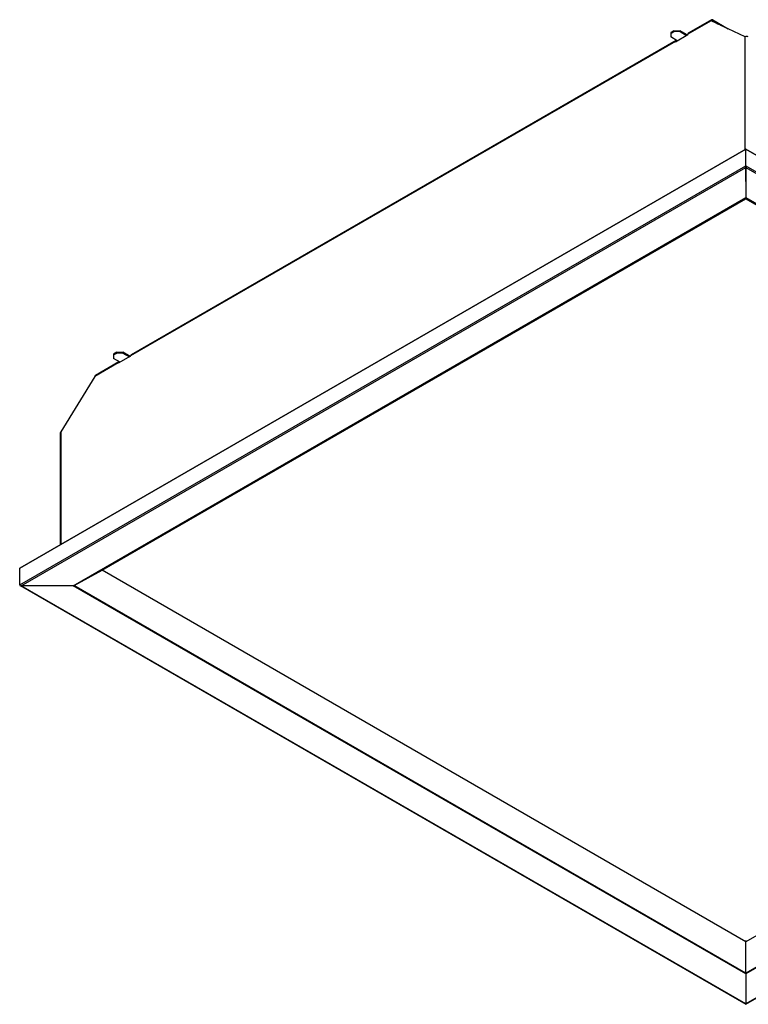
# Model space of a CAD drawing. Extents: x 857 to 990, y 162 to 252.
# Drawn here: x 857 to 924, y 162 to 252 of the extents above; entities that cross this region are included whole.
import ezdxf

# ---------------------------------------------------------------- set-up
doc = ezdxf.new("R2010")
doc.units = 0
doc.layers.get('0').update_dxf_attribs({"linetype": 'CONTINUOUS'})

msp = doc.modelspace()

# ---------------------------------------------------------------- linework, layer by layer
at = {"linetype": 'CONTINUOUS'}
for p, q in [((920.402, 251.697), (918.266, 250.464)), ((920.443, 251.788), (918.308, 250.556)), ((923.513, 250.227), (920.402, 251.697)), ((920.48, 251.66), (920.543, 251.697)), ((920.529, 251.689), (920.48, 251.66)), ((920.529, 251.637), (920.529, 251.689)), ((920.543, 251.697), (920.543, 251.778)), ((920.543, 251.778), (921.96, 250.96)), ((920.543, 251.697), (920.545, 251.696)), ((920.557, 251.623), (920.6, 251.648)), ((921.348, 251.25), (920.579, 251.694)), ((920.6, 251.603), (920.6, 251.648)), ((921.025, 251.402), (920.6, 251.648)), ((916.994, 250.791), (916.711, 250.627)), ((916.711, 250.546), (916.994, 250.709)), ((916.711, 250.627), (916.711, 250.546)), ((916.711, 250.546), (916.711, 250.219)), ((916.994, 250.709), (916.994, 250.791)), ((916.994, 250.791), (917.559, 250.791)), ((917.559, 250.709), (916.994, 250.709)), ((917.135, 249.778), (918.266, 250.431)), ((917.559, 250.791), (917.559, 250.709)), ((918.224, 250.407), (917.559, 250.791)), ((917.559, 250.709), (918.153, 250.366)), ((918.266, 250.431), (918.224, 250.407)), ((918.266, 250.431), (918.266, 250.464)), ((923.513, 239.935), (923.513, 250.227)), ((917.135, 249.811), (867.355, 221.073)), ((917.176, 249.902), (867.396, 221.165)), ((917.305, 249.876), (916.711, 250.219)), ((917.135, 249.778), (917.135, 249.811)), ((857.215, 201.648), (923.57, 239.954)), ((923.57, 239.968), (857.231, 201.672)), ((989.908, 201.672), (923.57, 239.968)), ((923.57, 239.954), (923.57, 239.968)), ((923.57, 239.968), (923.57, 239.954)), ((923.57, 238.436), (923.57, 239.954)), ((923.57, 239.954), (989.925, 201.648)), ((923.57, 237.015), (923.57, 238.975)), ((857.215, 200.13), (923.57, 238.436)), ((857.356, 200.048), (923.57, 238.272)), ((923.57, 238.272), (923.57, 238.436)), ((923.57, 238.436), (989.925, 200.13)), ((923.57, 238.436), (923.57, 238.272)), ((923.57, 238.272), (923.57, 235.529)), ((923.57, 238.272), (989.783, 200.048)), ((862.108, 200.048), (923.57, 235.529)), ((862.206, 200.071), (923.57, 235.496)), ((864.739, 201.475), (923.57, 235.437)), ((864.741, 201.476), (923.57, 235.437)), ((923.57, 235.496), (923.57, 235.529)), ((923.57, 235.529), (985.032, 200.048)), ((923.57, 235.529), (923.57, 235.496)), ((923.57, 235.437), (923.57, 235.496)), ((923.57, 235.496), (984.934, 200.071)), ((923.57, 235.437), (982.398, 201.476)), ((923.57, 235.437), (982.4, 201.475)), ((866.082, 221.4), (865.799, 221.237)), ((865.799, 221.155), (866.082, 221.318)), ((865.799, 221.237), (865.799, 221.155)), ((865.799, 221.155), (865.799, 220.828)), ((866.393, 220.486), (865.799, 220.828)), ((866.082, 221.318), (866.082, 221.4)), ((866.082, 221.4), (866.648, 221.4)), ((866.648, 221.318), (866.082, 221.318)), ((867.355, 221.041), (866.223, 220.388)), ((866.648, 221.4), (866.648, 221.318)), ((867.312, 221.016), (866.648, 221.4)), ((866.648, 221.318), (867.242, 220.975)), ((867.312, 221.016), (867.355, 221.041)), ((867.355, 221.041), (867.355, 221.073)), ((866.223, 220.42), (864.088, 219.187)), ((866.265, 220.512), (864.129, 219.279)), ((866.223, 220.388), (866.223, 220.42)), ((864.088, 219.187), (860.977, 214.125)), ((860.918, 214.044), (860.918, 203.8)), ((860.977, 214.125), (860.977, 203.834)), ((857.215, 200.13), (857.215, 201.648)), ((862.206, 200.071), (864.739, 201.475)), ((923.57, 167.513), (864.739, 201.475)), ((982.4, 201.475), (923.57, 167.513)), ((857.256, 200.072), (923.57, 161.79)), ((862.108, 200.048), (857.356, 200.048)), ((923.57, 161.824), (857.356, 200.048)), ((923.57, 164.567), (862.108, 200.048)), ((923.57, 164.646), (862.206, 200.071)), ((923.57, 161.79), (989.883, 200.072)), ((984.934, 200.071), (923.57, 164.646)), ((985.032, 200.048), (923.57, 164.567)), ((989.783, 200.048), (923.57, 161.824)), ((923.57, 167.513), (923.57, 167.631)), ((923.57, 164.646), (923.57, 167.513)), ((923.57, 164.567), (923.57, 164.646)), ((923.57, 164.646), (923.57, 164.567)), ((923.57, 164.567), (923.57, 161.824)), ((923.57, 161.79), (923.57, 161.824)), ((923.57, 161.824), (923.57, 161.79))]:
    msp.add_line(p, q, dxfattribs=at)
at = {"linetype": 'CONTINUOUS', "flags": 128}
msp.add_lwpolyline([(920.543, 251.697), (920.529, 251.703), (920.516, 251.706), (920.504, 251.706), (920.493, 251.702), (920.484, 251.694), (920.478, 251.684), (920.474, 251.671), (920.473, 251.663)], dxfattribs=at)
at = {"linetype": 'CONTINUOUS'}
for points in [[(857.231, 201.672, 0), (857.231, 201.671, 0), (857.231, 201.671, 0), (857.231, 201.671, 0), (857.23, 201.671, 0), (857.23, 201.671, 0), (857.23, 201.671, 0), (857.23, 201.671, 0), (857.229, 201.67, 0), (857.229, 201.67, 0), (857.229, 201.67, 0), (857.229, 201.67, 0), (857.229, 201.67, 0), (857.228, 201.67, 0), (857.228, 201.669, 0), (857.228, 201.669, 0), (857.228, 201.669, 0), (857.227, 201.669, 0), (857.227, 201.669, 0), (857.227, 201.669, 0), (857.227, 201.669, 0), (857.227, 201.668, 0), (857.226, 201.668, 0), (857.226, 201.668, 0), (857.226, 201.668, 0), (857.226, 201.668, 0), (857.225, 201.668, 0), (857.225, 201.667, 0), (857.225, 201.667, 0), (857.225, 201.667, 0), (857.225, 201.667, 0), (857.224, 201.667, 0), (857.224, 201.667, 0), (857.224, 201.666, 0), (857.224, 201.666, 0), (857.224, 201.666, 0), (857.224, 201.666, 0), (857.223, 201.666, 0), (857.223, 201.666, 0), (857.223, 201.665, 0), (857.223, 201.665, 0), (857.223, 201.665, 0), (857.222, 201.665, 0), (857.222, 201.665, 0), (857.222, 201.665, 0), (857.222, 201.664, 0), (857.222, 201.664, 0), (857.222, 201.664, 0), (857.221, 201.664, 0), (857.221, 201.664, 0), (857.221, 201.663, 0), (857.221, 201.663, 0), (857.221, 201.663, 0), (857.221, 201.663, 0), (857.22, 201.663, 0), (857.22, 201.663, 0), (857.22, 201.662, 0), (857.22, 201.662, 0), (857.22, 201.662, 0), (857.22, 201.662, 0), (857.22, 201.662, 0), (857.219, 201.662, 0), (857.219, 201.661, 0), (857.219, 201.661, 0), (857.219, 201.661, 0), (857.219, 201.661, 0), (857.219, 201.661, 0), (857.219, 201.66, 0), (857.219, 201.66, 0), (857.218, 201.66, 0), (857.218, 201.66, 0), (857.218, 201.66, 0), (857.218, 201.659, 0), (857.218, 201.659, 0), (857.218, 201.659, 0), (857.218, 201.659, 0), (857.218, 201.659, 0), (857.218, 201.659, 0), (857.217, 201.658, 0), (857.217, 201.658, 0), (857.217, 201.658, 0), (857.217, 201.658, 0), (857.217, 201.658, 0), (857.217, 201.657, 0), (857.217, 201.657, 0), (857.217, 201.657, 0), (857.217, 201.657, 0), (857.217, 201.657, 0), (857.216, 201.656, 0), (857.216, 201.656, 0), (857.216, 201.656, 0), (857.216, 201.656, 0), (857.216, 201.656, 0), (857.216, 201.655, 0), (857.216, 201.655, 0), (857.216, 201.655, 0), (857.216, 201.655, 0), (857.216, 201.655, 0), (857.216, 201.654, 0), (857.216, 201.654, 0), (857.216, 201.654, 0), (857.216, 201.654, 0), (857.215, 201.654, 0), (857.215, 201.653, 0), (857.215, 201.653, 0), (857.215, 201.653, 0), (857.215, 201.653, 0), (857.215, 201.653, 0), (857.215, 201.652, 0), (857.215, 201.652, 0), (857.215, 201.652, 0), (857.215, 201.652, 0), (857.215, 201.652, 0), (857.215, 201.651, 0), (857.215, 201.651, 0), (857.215, 201.651, 0), (857.215, 201.651, 0), (857.215, 201.651, 0), (857.215, 201.65, 0), (857.215, 201.65, 0), (857.215, 201.65, 0), (857.215, 201.65, 0), (857.215, 201.65, 0), (857.215, 201.649, 0), (857.215, 201.649, 0), (857.215, 201.649, 0), (857.215, 201.649, 0), (857.215, 201.649, 0), (857.215, 201.648, 0)], [(857.231, 201.672, 0), (857.231, 201.671, 0), (857.231, 201.671, 0), (857.231, 201.671, 0), (857.23, 201.671, 0), (857.23, 201.671, 0), (857.23, 201.671, 0), (857.23, 201.671, 0), (857.229, 201.67, 0), (857.229, 201.67, 0), (857.229, 201.67, 0), (857.229, 201.67, 0), (857.229, 201.67, 0), (857.228, 201.67, 0), (857.228, 201.669, 0), (857.228, 201.669, 0), (857.228, 201.669, 0), (857.227, 201.669, 0), (857.227, 201.669, 0), (857.227, 201.669, 0), (857.227, 201.669, 0), (857.227, 201.668, 0), (857.226, 201.668, 0), (857.226, 201.668, 0), (857.226, 201.668, 0), (857.226, 201.668, 0), (857.225, 201.668, 0), (857.225, 201.667, 0), (857.225, 201.667, 0), (857.225, 201.667, 0), (857.225, 201.667, 0), (857.224, 201.667, 0), (857.224, 201.667, 0), (857.224, 201.666, 0), (857.224, 201.666, 0), (857.224, 201.666, 0), (857.224, 201.666, 0), (857.223, 201.666, 0), (857.223, 201.666, 0), (857.223, 201.665, 0), (857.223, 201.665, 0), (857.223, 201.665, 0), (857.222, 201.665, 0), (857.222, 201.665, 0), (857.222, 201.665, 0), (857.222, 201.664, 0), (857.222, 201.664, 0), (857.222, 201.664, 0), (857.221, 201.664, 0), (857.221, 201.664, 0), (857.221, 201.663, 0), (857.221, 201.663, 0), (857.221, 201.663, 0), (857.221, 201.663, 0), (857.22, 201.663, 0), (857.22, 201.663, 0), (857.22, 201.662, 0), (857.22, 201.662, 0), (857.22, 201.662, 0), (857.22, 201.662, 0), (857.22, 201.662, 0), (857.219, 201.662, 0), (857.219, 201.661, 0), (857.219, 201.661, 0), (857.219, 201.661, 0), (857.219, 201.661, 0), (857.219, 201.661, 0), (857.219, 201.66, 0), (857.219, 201.66, 0), (857.218, 201.66, 0), (857.218, 201.66, 0), (857.218, 201.66, 0), (857.218, 201.659, 0), (857.218, 201.659, 0), (857.218, 201.659, 0), (857.218, 201.659, 0), (857.218, 201.659, 0), (857.218, 201.659, 0), (857.217, 201.658, 0), (857.217, 201.658, 0), (857.217, 201.658, 0), (857.217, 201.658, 0), (857.217, 201.658, 0), (857.217, 201.657, 0), (857.217, 201.657, 0), (857.217, 201.657, 0), (857.217, 201.657, 0), (857.217, 201.657, 0), (857.216, 201.656, 0), (857.216, 201.656, 0), (857.216, 201.656, 0), (857.216, 201.656, 0), (857.216, 201.656, 0), (857.216, 201.655, 0), (857.216, 201.655, 0), (857.216, 201.655, 0), (857.216, 201.655, 0), (857.216, 201.655, 0), (857.216, 201.654, 0), (857.216, 201.654, 0), (857.216, 201.654, 0), (857.216, 201.654, 0), (857.215, 201.654, 0), (857.215, 201.653, 0), (857.215, 201.653, 0), (857.215, 201.653, 0), (857.215, 201.653, 0), (857.215, 201.653, 0), (857.215, 201.652, 0), (857.215, 201.652, 0), (857.215, 201.652, 0), (857.215, 201.652, 0), (857.215, 201.652, 0), (857.215, 201.651, 0), (857.215, 201.651, 0), (857.215, 201.651, 0), (857.215, 201.651, 0), (857.215, 201.651, 0), (857.215, 201.65, 0), (857.215, 201.65, 0), (857.215, 201.65, 0), (857.215, 201.65, 0), (857.215, 201.65, 0), (857.215, 201.649, 0), (857.215, 201.649, 0), (857.215, 201.649, 0), (857.215, 201.649, 0), (857.215, 201.649, 0), (857.215, 201.648, 0)], [(857.215, 200.13, 0), (857.215, 200.129, 0), (857.215, 200.128, 0), (857.215, 200.127, 0), (857.215, 200.126, 0), (857.215, 200.125, 0), (857.215, 200.124, 0), (857.215, 200.123, 0), (857.215, 200.122, 0), (857.216, 200.121, 0), (857.216, 200.12, 0), (857.216, 200.119, 0), (857.216, 200.118, 0), (857.217, 200.117, 0), (857.217, 200.116, 0), (857.217, 200.115, 0), (857.217, 200.114, 0), (857.218, 200.113, 0), (857.218, 200.112, 0), (857.219, 200.111, 0), (857.219, 200.11, 0), (857.219, 200.109, 0), (857.22, 200.108, 0), (857.22, 200.107, 0), (857.221, 200.106, 0), (857.221, 200.105, 0), (857.222, 200.104, 0), (857.222, 200.103, 0), (857.223, 200.102, 0), (857.224, 200.101, 0), (857.224, 200.1, 0), (857.225, 200.099, 0), (857.226, 200.098, 0), (857.226, 200.098, 0), (857.227, 200.097, 0), (857.228, 200.096, 0), (857.228, 200.095, 0), (857.229, 200.094, 0), (857.23, 200.093, 0), (857.231, 200.092, 0), (857.231, 200.091, 0), (857.232, 200.09, 0), (857.233, 200.089, 0), (857.234, 200.089, 0), (857.235, 200.088, 0), (857.236, 200.087, 0), (857.237, 200.086, 0), (857.238, 200.085, 0), (857.239, 200.084, 0), (857.24, 200.083, 0), (857.241, 200.083, 0), (857.242, 200.082, 0), (857.243, 200.081, 0), (857.244, 200.08, 0), (857.245, 200.079, 0), (857.246, 200.079, 0), (857.247, 200.078, 0), (857.248, 200.077, 0), (857.249, 200.076, 0), (857.25, 200.076, 0), (857.251, 200.075, 0), (857.253, 200.074, 0), (857.254, 200.073, 0), (857.255, 200.073, 0), (857.256, 200.072, 0), (857.257, 200.071, 0), (857.259, 200.071, 0), (857.26, 200.07, 0), (857.261, 200.069, 0), (857.263, 200.069, 0), (857.264, 200.068, 0), (857.265, 200.067, 0), (857.266, 200.067, 0), (857.268, 200.066, 0), (857.269, 200.065, 0), (857.271, 200.065, 0), (857.272, 200.064, 0), (857.273, 200.064, 0), (857.275, 200.063, 0), (857.276, 200.062, 0), (857.278, 200.062, 0), (857.279, 200.061, 0), (857.281, 200.061, 0), (857.282, 200.06, 0), (857.283, 200.06, 0), (857.285, 200.059, 0), (857.286, 200.059, 0), (857.288, 200.058, 0), (857.29, 200.058, 0), (857.291, 200.057, 0), (857.293, 200.057, 0), (857.294, 200.056, 0), (857.296, 200.056, 0), (857.297, 200.055, 0), (857.299, 200.055, 0), (857.3, 200.055, 0), (857.302, 200.054, 0), (857.304, 200.054, 0), (857.305, 200.054, 0), (857.307, 200.053, 0), (857.309, 200.053, 0), (857.31, 200.052, 0), (857.312, 200.052, 0), (857.313, 200.052, 0), (857.315, 200.052, 0), (857.317, 200.051, 0), (857.318, 200.051, 0), (857.32, 200.051, 0), (857.322, 200.05, 0), (857.324, 200.05, 0), (857.325, 200.05, 0), (857.327, 200.05, 0), (857.329, 200.05, 0), (857.33, 200.049, 0), (857.332, 200.049, 0), (857.334, 200.049, 0), (857.335, 200.049, 0), (857.337, 200.049, 0), (857.339, 200.049, 0), (857.341, 200.049, 0), (857.342, 200.048, 0), (857.344, 200.048, 0), (857.346, 200.048, 0), (857.348, 200.048, 0), (857.349, 200.048, 0), (857.351, 200.048, 0), (857.353, 200.048, 0), (857.354, 200.048, 0), (857.356, 200.048, 0)], [(857.215, 200.13, 0), (857.215, 200.129, 0), (857.215, 200.128, 0), (857.215, 200.127, 0), (857.215, 200.126, 0), (857.215, 200.125, 0), (857.215, 200.124, 0), (857.215, 200.123, 0), (857.215, 200.122, 0), (857.216, 200.121, 0), (857.216, 200.12, 0), (857.216, 200.119, 0), (857.216, 200.118, 0), (857.217, 200.117, 0), (857.217, 200.116, 0), (857.217, 200.115, 0), (857.217, 200.114, 0), (857.218, 200.113, 0), (857.218, 200.112, 0), (857.219, 200.111, 0), (857.219, 200.11, 0), (857.219, 200.109, 0), (857.22, 200.108, 0), (857.22, 200.107, 0), (857.221, 200.106, 0), (857.221, 200.105, 0), (857.222, 200.104, 0), (857.222, 200.103, 0), (857.223, 200.102, 0), (857.224, 200.101, 0), (857.224, 200.1, 0), (857.225, 200.099, 0), (857.226, 200.098, 0), (857.226, 200.098, 0), (857.227, 200.097, 0), (857.228, 200.096, 0), (857.228, 200.095, 0), (857.229, 200.094, 0), (857.23, 200.093, 0), (857.231, 200.092, 0), (857.231, 200.091, 0), (857.232, 200.09, 0), (857.233, 200.089, 0), (857.234, 200.089, 0), (857.235, 200.088, 0), (857.236, 200.087, 0), (857.237, 200.086, 0), (857.238, 200.085, 0), (857.239, 200.084, 0), (857.24, 200.083, 0), (857.241, 200.083, 0), (857.242, 200.082, 0), (857.243, 200.081, 0), (857.244, 200.08, 0), (857.245, 200.079, 0), (857.246, 200.079, 0), (857.247, 200.078, 0), (857.248, 200.077, 0), (857.249, 200.076, 0), (857.25, 200.076, 0), (857.251, 200.075, 0), (857.253, 200.074, 0), (857.254, 200.073, 0), (857.255, 200.073, 0), (857.256, 200.072, 0), (857.257, 200.071, 0), (857.259, 200.071, 0), (857.26, 200.07, 0), (857.261, 200.069, 0), (857.263, 200.069, 0), (857.264, 200.068, 0), (857.265, 200.067, 0), (857.266, 200.067, 0), (857.268, 200.066, 0), (857.269, 200.065, 0), (857.271, 200.065, 0), (857.272, 200.064, 0), (857.273, 200.064, 0), (857.275, 200.063, 0), (857.276, 200.062, 0), (857.278, 200.062, 0), (857.279, 200.061, 0), (857.281, 200.061, 0), (857.282, 200.06, 0), (857.283, 200.06, 0), (857.285, 200.059, 0), (857.286, 200.059, 0), (857.288, 200.058, 0), (857.29, 200.058, 0), (857.291, 200.057, 0), (857.293, 200.057, 0), (857.294, 200.056, 0), (857.296, 200.056, 0), (857.297, 200.055, 0), (857.299, 200.055, 0), (857.3, 200.055, 0), (857.302, 200.054, 0), (857.304, 200.054, 0), (857.305, 200.054, 0), (857.307, 200.053, 0), (857.309, 200.053, 0), (857.31, 200.052, 0), (857.312, 200.052, 0), (857.313, 200.052, 0), (857.315, 200.052, 0), (857.317, 200.051, 0), (857.318, 200.051, 0), (857.32, 200.051, 0), (857.322, 200.05, 0), (857.324, 200.05, 0), (857.325, 200.05, 0), (857.327, 200.05, 0), (857.329, 200.05, 0), (857.33, 200.049, 0), (857.332, 200.049, 0), (857.334, 200.049, 0), (857.335, 200.049, 0), (857.337, 200.049, 0), (857.339, 200.049, 0), (857.341, 200.049, 0), (857.342, 200.048, 0), (857.344, 200.048, 0), (857.346, 200.048, 0), (857.348, 200.048, 0), (857.349, 200.048, 0), (857.351, 200.048, 0), (857.353, 200.048, 0), (857.354, 200.048, 0), (857.356, 200.048, 0)], [(862.108, 200.048, 0), (862.108, 200.048, 0), (862.109, 200.048, 0), (862.11, 200.048, 0), (862.111, 200.048, 0), (862.112, 200.048, 0), (862.113, 200.048, 0), (862.114, 200.048, 0), (862.114, 200.048, 0), (862.115, 200.048, 0), (862.116, 200.048, 0), (862.117, 200.048, 0), (862.118, 200.048, 0), (862.119, 200.048, 0), (862.119, 200.048, 0), (862.12, 200.048, 0), (862.121, 200.048, 0), (862.122, 200.048, 0), (862.123, 200.049, 0), (862.124, 200.049, 0), (862.124, 200.049, 0), (862.125, 200.049, 0), (862.126, 200.049, 0), (862.127, 200.049, 0), (862.128, 200.049, 0), (862.129, 200.049, 0), (862.13, 200.049, 0), (862.13, 200.049, 0), (862.131, 200.049, 0), (862.132, 200.049, 0), (862.133, 200.049, 0), (862.134, 200.049, 0), (862.134, 200.05, 0), (862.135, 200.05, 0), (862.136, 200.05, 0), (862.137, 200.05, 0), (862.138, 200.05, 0), (862.139, 200.05, 0), (862.139, 200.05, 0), (862.14, 200.05, 0), (862.141, 200.05, 0), (862.142, 200.05, 0), (862.143, 200.051, 0), (862.144, 200.051, 0), (862.144, 200.051, 0), (862.145, 200.051, 0), (862.146, 200.051, 0), (862.147, 200.051, 0), (862.148, 200.051, 0), (862.148, 200.052, 0), (862.149, 200.052, 0), (862.15, 200.052, 0), (862.151, 200.052, 0), (862.152, 200.052, 0), (862.152, 200.052, 0), (862.153, 200.052, 0), (862.154, 200.053, 0), (862.155, 200.053, 0), (862.156, 200.053, 0), (862.156, 200.053, 0), (862.157, 200.053, 0), (862.158, 200.053, 0), (862.159, 200.054, 0), (862.16, 200.054, 0), (862.16, 200.054, 0), (862.161, 200.054, 0), (862.162, 200.054, 0), (862.163, 200.054, 0), (862.164, 200.055, 0), (862.164, 200.055, 0), (862.165, 200.055, 0), (862.166, 200.055, 0), (862.167, 200.055, 0), (862.167, 200.056, 0), (862.168, 200.056, 0), (862.169, 200.056, 0), (862.17, 200.056, 0), (862.17, 200.057, 0), (862.171, 200.057, 0), (862.172, 200.057, 0), (862.173, 200.057, 0), (862.173, 200.057, 0), (862.174, 200.058, 0), (862.175, 200.058, 0), (862.176, 200.058, 0), (862.176, 200.058, 0), (862.177, 200.059, 0), (862.178, 200.059, 0), (862.179, 200.059, 0), (862.179, 200.059, 0), (862.18, 200.06, 0), (862.181, 200.06, 0), (862.182, 200.06, 0), (862.182, 200.06, 0), (862.183, 200.061, 0), (862.184, 200.061, 0), (862.184, 200.061, 0), (862.185, 200.061, 0), (862.186, 200.062, 0), (862.186, 200.062, 0), (862.187, 200.062, 0), (862.188, 200.062, 0), (862.189, 200.063, 0), (862.189, 200.063, 0), (862.19, 200.063, 0), (862.191, 200.064, 0), (862.191, 200.064, 0), (862.192, 200.064, 0), (862.193, 200.064, 0), (862.193, 200.065, 0), (862.194, 200.065, 0), (862.195, 200.065, 0), (862.195, 200.066, 0), (862.196, 200.066, 0), (862.197, 200.066, 0), (862.197, 200.067, 0), (862.198, 200.067, 0), (862.199, 200.067, 0), (862.199, 200.068, 0), (862.2, 200.068, 0), (862.201, 200.068, 0), (862.201, 200.068, 0), (862.202, 200.069, 0), (862.202, 200.069, 0), (862.203, 200.069, 0), (862.204, 200.07, 0), (862.204, 200.07, 0), (862.205, 200.07, 0), (862.206, 200.071, 0)], [(862.108, 200.048, 0), (862.108, 200.048, 0), (862.109, 200.048, 0), (862.11, 200.048, 0), (862.111, 200.048, 0), (862.112, 200.048, 0), (862.113, 200.048, 0), (862.114, 200.048, 0), (862.114, 200.048, 0), (862.115, 200.048, 0), (862.116, 200.048, 0), (862.117, 200.048, 0), (862.118, 200.048, 0), (862.119, 200.048, 0), (862.119, 200.048, 0), (862.12, 200.048, 0), (862.121, 200.048, 0), (862.122, 200.048, 0), (862.123, 200.049, 0), (862.124, 200.049, 0), (862.124, 200.049, 0), (862.125, 200.049, 0), (862.126, 200.049, 0), (862.127, 200.049, 0), (862.128, 200.049, 0), (862.129, 200.049, 0), (862.13, 200.049, 0), (862.13, 200.049, 0), (862.131, 200.049, 0), (862.132, 200.049, 0), (862.133, 200.049, 0), (862.134, 200.049, 0), (862.134, 200.05, 0), (862.135, 200.05, 0), (862.136, 200.05, 0), (862.137, 200.05, 0), (862.138, 200.05, 0), (862.139, 200.05, 0), (862.139, 200.05, 0), (862.14, 200.05, 0), (862.141, 200.05, 0), (862.142, 200.05, 0), (862.143, 200.051, 0), (862.144, 200.051, 0), (862.144, 200.051, 0), (862.145, 200.051, 0), (862.146, 200.051, 0), (862.147, 200.051, 0), (862.148, 200.051, 0), (862.148, 200.052, 0), (862.149, 200.052, 0), (862.15, 200.052, 0), (862.151, 200.052, 0), (862.152, 200.052, 0), (862.152, 200.052, 0), (862.153, 200.052, 0), (862.154, 200.053, 0), (862.155, 200.053, 0), (862.156, 200.053, 0), (862.156, 200.053, 0), (862.157, 200.053, 0), (862.158, 200.053, 0), (862.159, 200.054, 0), (862.16, 200.054, 0), (862.16, 200.054, 0), (862.161, 200.054, 0), (862.162, 200.054, 0), (862.163, 200.054, 0), (862.164, 200.055, 0), (862.164, 200.055, 0), (862.165, 200.055, 0), (862.166, 200.055, 0), (862.167, 200.055, 0), (862.167, 200.056, 0), (862.168, 200.056, 0), (862.169, 200.056, 0), (862.17, 200.056, 0), (862.17, 200.057, 0), (862.171, 200.057, 0), (862.172, 200.057, 0), (862.173, 200.057, 0), (862.173, 200.057, 0), (862.174, 200.058, 0), (862.175, 200.058, 0), (862.176, 200.058, 0), (862.176, 200.058, 0), (862.177, 200.059, 0), (862.178, 200.059, 0), (862.179, 200.059, 0), (862.179, 200.059, 0), (862.18, 200.06, 0), (862.181, 200.06, 0), (862.182, 200.06, 0), (862.182, 200.06, 0), (862.183, 200.061, 0), (862.184, 200.061, 0), (862.184, 200.061, 0), (862.185, 200.061, 0), (862.186, 200.062, 0), (862.186, 200.062, 0), (862.187, 200.062, 0), (862.188, 200.062, 0), (862.189, 200.063, 0), (862.189, 200.063, 0), (862.19, 200.063, 0), (862.191, 200.064, 0), (862.191, 200.064, 0), (862.192, 200.064, 0), (862.193, 200.064, 0), (862.193, 200.065, 0), (862.194, 200.065, 0), (862.195, 200.065, 0), (862.195, 200.066, 0), (862.196, 200.066, 0), (862.197, 200.066, 0), (862.197, 200.067, 0), (862.198, 200.067, 0), (862.199, 200.067, 0), (862.199, 200.068, 0), (862.2, 200.068, 0), (862.201, 200.068, 0), (862.201, 200.068, 0), (862.202, 200.069, 0), (862.202, 200.069, 0), (862.203, 200.069, 0), (862.204, 200.07, 0), (862.204, 200.07, 0), (862.205, 200.07, 0), (862.206, 200.071, 0)]]:
    msp.add_polyline3d(points, dxfattribs=at)
for centre, radius, start, end in [((920.488, 251.711), 0.0873, 50.79704, 189.21519), ((920.557, 251.655), 0.0437, 350.78383, 129.20394), ((918.359, 250.477), 0.0937, 123.24004, 188.07378), ((923.655, 249.954), 0.307, 62.61018, 117.39031), ((917.221, 249.825), 0.0873, 50.79704, 189.21519), ((866.31, 220.434), 0.0873, 50.79704, 189.21519), ((867.45, 221.085), 0.0964, 124.24003, 187.07379), ((864.181, 219.201), 0.0937, 123.24004, 188.07378), ((861.018, 214.034), 0.101, 114.37438, 174.30361)]:
    msp.add_arc(centre, radius, start, end, dxfattribs=at)

doc.saveas('drawing.dxf')
